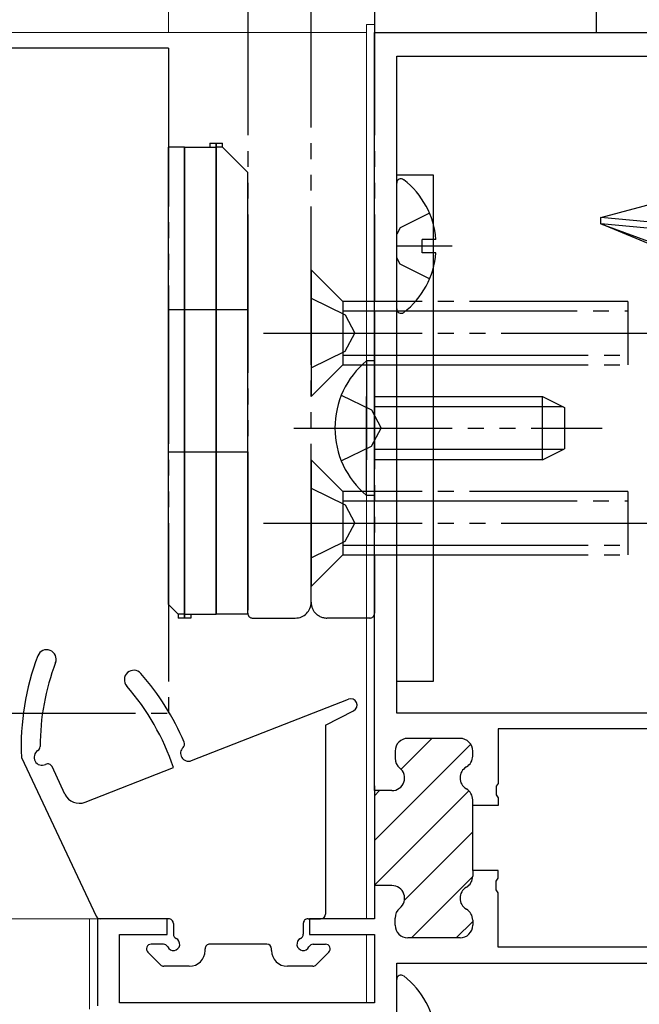
# Model space of a CAD drawing. Extents: x 105 to 1155, y 126 to 1689.
# Drawn here: x 803 to 842, y 484 to 547 of the extents above; entities that cross this region are included whole.
import ezdxf

# ---------------------------------------------------------------- set-up
doc = ezdxf.new("R2010")
doc.units = 0
doc.linetypes.add('YDIVIDE_1', pattern=[15, 10, -1, 1, -1, 1, -1])
for name, color, linetype, lineweight in [('YKK_11', 7, 'CONTINUOUS', 30), ('YKK_12', 2, 'CONTINUOUS', 13), ('YKK_13', 4, 'CONTINUOUS', 30), ('YKK_D', 6, 'CONTINUOUS', 13)]:
    doc.layers.add(name, color=color, linetype=linetype, lineweight=lineweight)

msp = doc.modelspace()

# ---------------------------------------------------------------- linework, layer by layer
at = {"layer": 'YKK_11', "color": 30}
for p, q in [((839.771, 554.193), (839.771, 545.893)), ((839.771, 545.893), (856.271, 545.893))]:
    msp.add_line(p, q, dxfattribs=at)
at = {"layer": 'YKK_11', "color": 211, "linetype": 'ByBlock', "lineweight": -2}
for p, q in [((825.771, 497.993, 0), (825.771, 545.893, 0)), ((825.771, 545.893, 0), (850.771, 545.893, 0)), ((827.171, 502.893, 0), (827.171, 544.393, 0)), ((827.171, 544.393, 0), (849.371, 544.393, 0)), ((844.571, 502.893, 0), (827.171, 502.893, 0)), ((844.571, 501.893, 0), (833.571, 501.893, 0)), ((833.571, 501.893, 0), (833.571, 498.452, 0)), ((831.171, 501.293, 0), (827.871, 501.293, 0)), ((827.071, 500.493, 0), (827.071, 500.042, 0)), ((831.971, 500.179, 0), (831.971, 500.493, 0)), ((825.771, 498.293, 0), (825.771, 491.693, 0)), ((833.571, 498.452, 0), (833.451, 498.268, 0)), ((833.451, 498.268, 0), (833.451, 497.719, 0)), ((826.871, 497.993, 0), (825.771, 497.993, 0)), ((833.451, 497.719, 0), (833.571, 497.535, 0)), ((831.971, 497.043, 0), (831.971, 497.408, 0)), ((833.571, 497.043, 0), (831.971, 497.043, 0)), ((831.971, 492.943, 0), (831.971, 497.043, 0)), ((833.571, 497.535, 0), (833.571, 497.043, 0)), ((833.571, 492.943, 0), (831.971, 492.943, 0)), ((831.971, 492.943, 0), (831.971, 492.579, 0)), ((833.571, 492.452, 0), (833.571, 492.943, 0)), ((833.451, 492.268, 0), (833.571, 492.452, 0)), ((833.451, 491.719, 0), (833.451, 492.268, 0)), ((826.871, 491.993, 0), (825.771, 491.993, 0)), ((825.771, 491.993, 0), (825.771, 489.893, 0)), ((833.571, 491.535, 0), (833.451, 491.719, 0)), ((833.571, 488.093, 0), (833.571, 491.535, 0)), ((812.671, 489.893, 0), (808.271, 489.893, 0)), ((808.271, 489.893, 0), (808.271, 484.393, 0)), ((812.671, 488.893, 0), (812.671, 489.893, 0)), ((825.771, 489.893, 0), (821.671, 489.893, 0)), ((821.671, 489.893, 0), (821.671, 488.893, 0)), ((827.071, 489.493, 0), (827.071, 489.944, 0)), ((831.971, 489.808, 0), (831.971, 489.493, 0)), ((809.671, 484.593, 0), (809.671, 488.893, 0)), ((809.671, 488.893, 0), (812.671, 488.893, 0)), ((821.671, 488.893, 0), (825.771, 488.893, 0)), ((825.771, 488.893, 0), (825.771, 484.593, 0)), ((831.171, 488.693, 0), (827.871, 488.693, 0)), ((844.571, 488.093, 0), (833.571, 488.093, 0)), ((827.171, 487.093, 0), (849.571, 487.093, 0)), ((827.171, 466.393, 0), (827.171, 487.093, 0)), ((825.771, 484.593, 0), (809.671, 484.593, 0))]:
    msp.add_line(p, q, dxfattribs=at)
at = {"layer": 'YKK_11', "color": 211, "linetype": 'Continuous', "lineweight": -2}
for p, q in [((825.771, 494.845, 0), (831.847, 500.921, 0)), ((827.447, 499.349, 0), (829.391, 501.293, 0)), ((825.771, 497.673, 0), (826.091, 497.993, 0)), ((825.771, 492.016, 0), (831.732, 497.978, 0)), ((827.663, 491.08, 0), (831.971, 495.388, 0)), ((828.105, 488.693, 0), (831.971, 492.559, 0)), ((830.933, 488.693, 0), (831.971, 489.731, 0))]:
    msp.add_line(p, q, dxfattribs=at)
at = {"layer": 'YKK_11', "color": 211, "linetype": 'ByBlock', "lineweight": -2}
for centre, start, end in [((827.871, 500.493, 0), 90.00001, 179.99999), ((831.171, 500.493, 0), 0.00001, 89.99999), ((831.171, 500.179, 0), 300.00001, 0.00004), ((827.871, 500.042, 0), 179.99999, 231.31781), ((831.971, 498.793, 0), 120, 240), ((826.871, 498.793, 0), 270.00001, 51.31781), ((831.171, 497.408, 0), 359.99996, 59.99999), ((831.171, 492.579, 0), 300.00001, 0.00004), ((826.871, 491.193, 0), 308.68219, 89.99999), ((831.971, 491.193, 0), 120, 240), ((827.871, 489.944, 0), 128.68219, 180.00001), ((831.171, 489.808, 0), 359.99996, 59.99999), ((827.871, 489.493, 0), 180.00001, 269.99999), ((831.171, 489.493, 0), 270.00001, 359.99999)]:
    msp.add_arc(centre, 0.8, start, end, dxfattribs=at)
at = {"layer": 'YKK_12', "lineweight": 13}
for p, q in [((825.271, 546.393, 0), (825.271, 489.893, 0)), ((825.271, 546.393, 0), (825.771, 546.393, 0)), ((825.771, 546.393, 0), (825.771, 490.193, 0)), ((825.271, 545.893, 0), (725.668, 545.893, 0)), ((807.768, 489.893, 0), (807.768, 484.194, 0)), ((825.271, 488.893, 0), (825.271, 484.593, 0)), ((825.771, 488.593, 0), (825.771, 485.393, 0))]:
    msp.add_line(p, q, dxfattribs=at)
at = {"layer": 'YKK_12'}
msp.add_line((808.758, 489.893, 0), (725.668, 489.893, 0), dxfattribs=at)
at = {"layer": 'YKK_13', "linetype": 'YDIVIDE_1'}
for p, q in [((817.771, 549.393, 0), (817.771, 509.193, 0)), ((825.771, 549.393, 0), (825.771, 528.893, 0)), ((821.771, 509.893, 0), (821.771, 547.595, 0)), ((821.771, 509.893, 0), (821.771, 547.595, 0)), ((812.771, 544.893, 0), (725.668, 544.893, 0)), ((812.771, 544.893, 0), (812.771, 502.893, 0)), ((821.771, 530.893, 0), (821.771, 522.893, 0)), ((821.771, 530.893, 0), (823.771, 528.893, 0)), ((821.771, 529.093, 0), (823.924, 528.043, 0)), ((823.771, 528.893, 0), (823.771, 524.893, 0)), ((828.571, 528.893, 0), (823.771, 528.893, 0)), ((841.771, 528.893, 0), (828.571, 528.893, 0)), ((841.771, 528.893, 0), (841.771, 524.893, 0)), ((823.771, 528.293, 0), (828.571, 528.293, 0)), ((825.771, 528.293, 0), (825.771, 513.493, 0)), ((828.571, 528.293, 0), (841.771, 528.293, 0)), ((823.924, 528.043, 0), (824.535, 526.893, 0)), ((818.771, 526.893, 0), (844.771, 526.893, 0)), ((823.924, 525.743, 0), (824.535, 526.893, 0)), ((821.771, 524.693, 0), (823.924, 525.743, 0)), ((823.771, 525.493, 0), (829.271, 525.493, 0)), ((825.262, 525.143, 0), (825.262, 518.893, 0)), ((825.771, 525.143, 0), (825.262, 525.143, 0)), ((825.771, 525.143, 0), (825.771, 518.893, 0)), ((829.271, 525.493, 0), (841.771, 525.493, 0)), ((821.771, 522.893, 0), (823.771, 524.893, 0)), ((823.771, 524.893, 0), (829.271, 524.893, 0)), ((829.271, 524.893, 0), (841.771, 524.893, 0)), ((823.675, 522.968, 0), (825.581, 522.038, 0)), ((825.262, 516.643, 0), (825.262, 522.893, 0)), ((825.771, 516.643, 0), (825.771, 522.893, 0)), ((825.771, 522.893, 0), (830.371, 522.893, 0)), ((830.371, 522.893, 0), (836.371, 522.893, 0)), ((836.371, 518.893, 0), (836.371, 522.893, 0)), ((836.371, 522.893, 0), (837.771, 522.193, 0)), ((825.581, 522.038, 0), (826.19, 520.893, 0)), ((830.371, 522.239, 0), (825.771, 522.239, 0)), ((837.679, 522.239, 0), (830.371, 522.239, 0)), ((837.771, 522.193, 0), (837.771, 519.593, 0)), ((820.671, 520.893, 0), (840.143, 520.893, 0)), ((825.581, 519.748, 0), (826.19, 520.893, 0)), ((823.675, 518.818, 0), (825.581, 519.748, 0)), ((830.371, 519.548, 0), (825.771, 519.548, 0)), ((837.679, 519.548, 0), (830.371, 519.548, 0)), ((836.371, 518.893, 0), (837.771, 519.593, 0)), ((821.771, 518.893, 0), (821.771, 510.893, 0)), ((821.771, 518.893, 0), (823.771, 516.893, 0)), ((830.371, 518.893, 0), (825.771, 518.893, 0)), ((836.371, 518.893, 0), (830.371, 518.893, 0)), ((821.771, 517.093, 0), (823.924, 516.043, 0)), ((823.771, 516.893, 0), (823.771, 512.893, 0)), ((828.571, 516.893, 0), (823.771, 516.893, 0)), ((841.771, 516.893, 0), (828.571, 516.893, 0)), ((841.771, 516.893, 0), (841.771, 512.893, 0)), ((823.771, 516.293, 0), (828.571, 516.293, 0)), ((825.771, 516.643, 0), (825.262, 516.643, 0)), ((828.571, 516.293, 0), (841.771, 516.293, 0)), ((823.924, 516.043, 0), (824.535, 514.893, 0)), ((818.771, 514.893, 0), (844.771, 514.893, 0)), ((823.924, 513.743, 0), (824.535, 514.893, 0)), ((821.771, 512.693, 0), (823.924, 513.743, 0)), ((823.771, 513.493, 0), (829.271, 513.493, 0)), ((829.271, 513.493, 0), (841.771, 513.493, 0)), ((821.771, 510.893, 0), (823.771, 512.893, 0)), ((823.771, 512.893, 0), (829.271, 512.893, 0)), ((825.771, 512.893, 0), (825.771, 509.193, 0)), ((829.271, 512.893, 0), (841.771, 512.893, 0)), ((818.071, 508.893, 0), (820.771, 508.893, 0)), ((825.471, 508.893, 0), (822.771, 508.893, 0)), ((725.668, 502.893, 0), (812.771, 502.893, 0))]:
    msp.add_line(p, q, dxfattribs=at)
at = {"layer": 'YKK_13'}
for p, q in [((815.371, 538.894, 0), (815.371, 538.644, 0)), ((815.371, 538.894, 0), (816.171, 538.894, 0)), ((815.771, 509.144, 0), (815.771, 538.894, 0)), ((815.771, 538.894, 0), (815.771, 509.144, 0)), ((816.171, 538.644, 0), (816.171, 538.894, 0)), ((813.771, 538.644, 0), (812.771, 538.644, 0)), ((812.771, 509.744, 0), (812.771, 538.644, 0)), ((813.771, 538.644, 0), (813.771, 508.894, 0)), ((813.771, 508.894, 0), (813.771, 538.644, 0)), ((813.771, 538.644, 0), (815.771, 538.644, 0)), ((816.171, 538.644, 0), (815.771, 538.644, 0)), ((816.171, 538.644, 0), (817.771, 537.044, 0)), ((817.771, 509.144, 0), (817.771, 537.044, 0)), ((827.171, 504.893, 0), (827.171, 536.893, 0)), ((827.171, 536.893, 0), (829.471, 536.893, 0)), ((829.471, 536.893, 0), (829.471, 504.893, 0)), ((827.171, 528.418, 0), (827.171, 536.369, 0)), ((840.071, 534.193, 0), (845.669, 535.693, 0)), ((829.248, 534.468, 0), (827.382, 533.538, 0)), ((845.071, 533.736, 0), (840.071, 534.194, 0)), ((840.071, 533.792, 0), (840.071, 534.193, 0)), ((845.138, 531.693, 0), (840.071, 533.792, 0)), ((845.071, 533.335, 0), (840.071, 533.792, 0)), ((840.071, 533.792, 0), (844.223, 532.281, 0)), ((827.382, 533.538, 0), (827.171, 533.14, 0)), ((829.654, 532.818, 0), (828.771, 532.818, 0)), ((828.771, 531.968, 0), (828.771, 532.818, 0)), ((830.671, 532.393, 0), (827.171, 532.393, 0)), ((829.654, 531.968, 0), (828.771, 531.968, 0)), ((827.382, 531.248, 0), (827.171, 531.647, 0)), ((829.248, 530.318, 0), (827.382, 531.248, 0)), ((812.771, 528.394, 0), (817.771, 528.394, 0)), ((812.771, 519.394, 0), (817.771, 519.394, 0)), ((813.371, 509.144, 0), (812.771, 509.744, 0)), ((813.771, 509.144, 0), (813.371, 509.144, 0)), ((813.371, 509.144, 0), (813.371, 508.894, 0)), ((814.171, 508.894, 0), (813.371, 508.894, 0)), ((813.771, 509.144, 0), (815.771, 509.144, 0)), ((814.171, 509.144, 0), (814.171, 508.894, 0)), ((817.771, 509.144, 0), (815.771, 509.144, 0)), ((829.471, 504.893, 0), (827.171, 504.893, 0)), ((814.205, 499.887, 0), (824.125, 503.766, 0)), ((822.671, 502.124, 0), (824.453, 503.038, 0)), ((822.671, 502.124, 0), (822.671, 490.193, 0)), ((803.471, 500.093, 0), (808.19, 490.066, 0)), ((806.223, 497.768, 0), (805.404, 499.508, 0)), ((807.492, 497.262, 0), (813.071, 499.444, 0)), ((812.766, 489.893, 0), (808.461, 489.893, 0)), ((813.071, 489.594, 0), (813.071, 488.926, 0)), ((821.271, 489.594, 0), (821.271, 488.926, 0)), ((821.576, 489.893, 0), (822.371, 489.893, 0)), ((812.438, 488.294, 0), (811.671, 488.294, 0)), ((818.971, 488.294, 0), (815.371, 488.294, 0)), ((821.903, 488.294, 0), (822.671, 488.294, 0)), ((812.259, 486.981, 0), (811.459, 487.781, 0)), ((815.071, 487.894, 0), (815.071, 487.994, 0)), ((819.271, 487.894, 0), (819.271, 487.994, 0)), ((822.883, 487.781, 0), (822.083, 486.981, 0)), ((814.071, 486.894, 0), (812.471, 486.894, 0)), ((821.871, 486.894, 0), (820.271, 486.894, 0)), ((827.171, 478.118, 0), (827.171, 486.069, 0))]:
    msp.add_line(p, q, dxfattribs=at)
for centre, radius, start, end in [((827.445, 536.369, 0), 0.274, 52.28591, 180), ((824.371, 532.393, 0), 5.3, 4.59941, 52.28591), ((824.371, 532.393, 0), 5.3, 307.71409, 355.40059), ((827.445, 528.418, 0), 0.274, 180, 307.71409), ((819.455, 500.794, 0), 16, 159.0781, 182.51013), ((805.071, 506.293, 0), 0.6, 339.0781, 159.0781), ((819.455, 500.794, 0), 14.8, 159.0781, 180.06452), ((810.571, 504.993, 0), 0.6, 41.21397, 221.21397), ((798.836, 494.715, 0), 16.2, 23.01361, 41.21397), ((798.836, 494.715, 0), 15, 18.37545, 41.21397), ((824.271, 503.393, 0), 0.4, 297.14462, 111.35581), ((804.355, 500.777, 0), 0.3, 301.27714, 0.06452), ((814.023, 500.353, 0), 0.5, 133.70783, 291.35581), ((813.47, 500.931, 0), 0.3, 313.70783, 23.01361), ((804.771, 500.093, 0), 0.5, 121.27714, 296.90219), ((805.133, 499.38, 0), 0.3, 25.20164, 116.90219), ((807.128, 498.194, 0), 1, 205.20164, 291.35581), ((822.371, 490.193, 0), 0.3, 270, 0), ((808.461, 490.193, 0), 0.3, 205.20164, 270), ((812.771, 489.594, 0), 0.3, 0, 90.95009), ((821.571, 489.594, 0), 0.3, 89.04991, 180), ((813.371, 488.926, 0), 0.3, 180, 244.62307), ((820.971, 488.926, 0), 0.3, 295.37693, 0), ((811.671, 487.994, 0), 0.3, 90, 225), ((812.438, 487.994, 0), 0.3, 25.37693, 90), ((813.071, 488.294, 0), 0.4, 205.37693, 64.62307), ((815.371, 487.994, 0), 0.3, 89.99958, 180), ((818.971, 487.994, 0), 0.3, 0, 89.99958), ((821.271, 488.294, 0), 0.4, 115.37693, 334.62307), ((821.903, 487.994, 0), 0.3, 90, 154.62307), ((822.671, 487.994, 0), 0.3, 315, 90), ((814.071, 487.894, 0), 1, 270, 0), ((820.271, 487.894, 0), 1, 180, 270), ((812.471, 487.194, 0), 0.3, 225, 270), ((821.871, 487.194, 0), 0.3, 270, 315), ((827.445, 486.069, 0), 0.274, 52.28591, 180), ((824.371, 482.093, 0), 5.3, 4.59941, 52.28591)]:
    msp.add_arc(centre, radius, start, end, dxfattribs=at)
at = {"layer": 'YKK_13', "linetype": 'YDIVIDE_1'}
for centre, radius, start, end in [((828.802, 520.893, 0), 5.531, 129.79413, 230.20587), ((820.771, 509.893, 0), 1, 270, 0), ((822.771, 509.893, 0), 1, 180, 216.8699), ((818.071, 509.193, 0), 0.3, 180, 270), ((822.771, 509.893, 0), 1, 216.8699, 270), ((825.471, 509.193, 0), 0.3, 270, 0)]:
    msp.add_arc(centre, radius, start, end, dxfattribs=at)
at = {"layer": 'YKK_D'}
msp.add_line((812.771, 545.893, 0), (812.771, 617.117, 0), dxfattribs=at)
msp.add_line((812.771, 545.893, 0), (812.771, 617.117, 0), dxfattribs=at)

doc.saveas('drawing.dxf')
